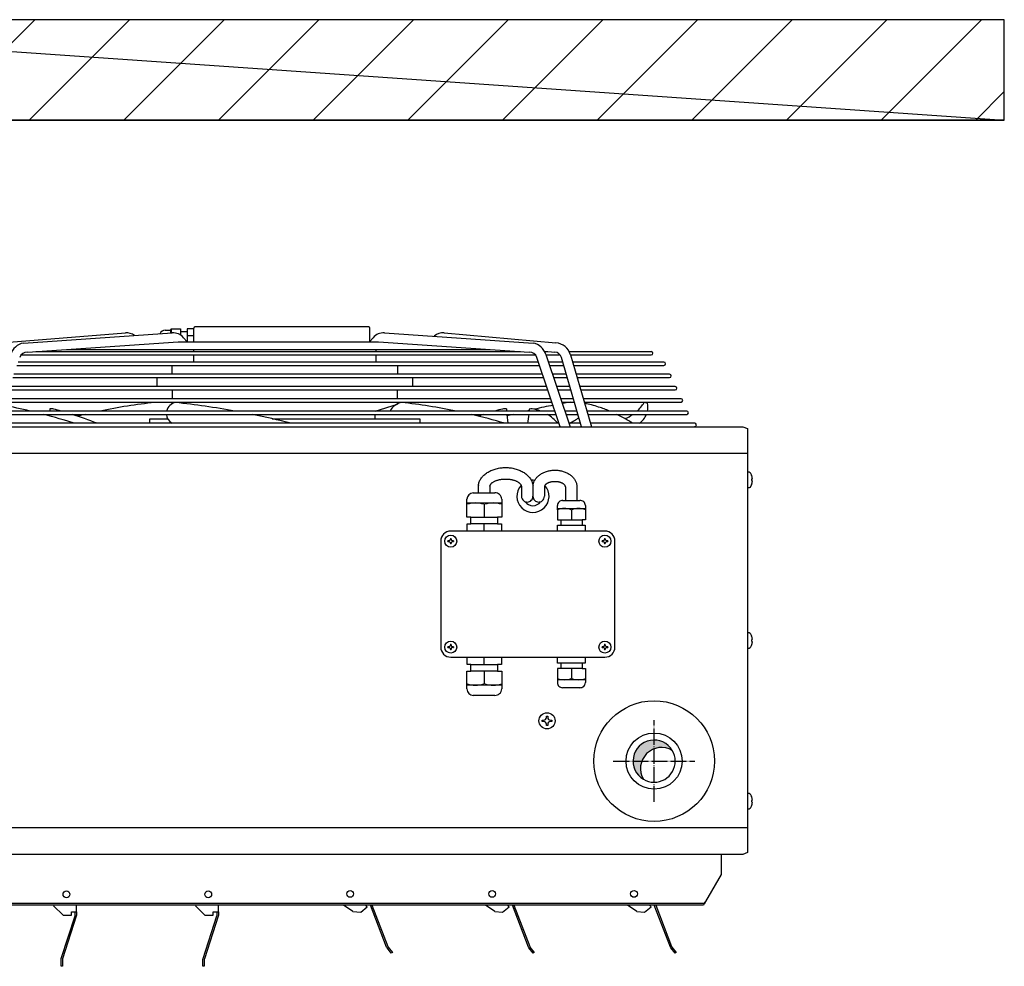
# Model space of a CAD drawing. Units: millimetres. Extents: x -135 to 5982, y -91 to 4381.
# Drawn here: x 2269 to 2563, y 1150 to 1432 of the extents above; entities that cross this region are included whole.
import ezdxf

# ---------------------------------------------------------------- set-up
doc = ezdxf.new("R2010")
doc.units = ezdxf.units.MM
doc.linetypes.add('DOT_CENTER', pattern=[14, 12, -1, 0, -1])
doc.layers.add('1', color=7, linetype='Continuous')

# ---------------------------------------------------------------- blocks, each defined once
blk = doc.blocks.new('_1__1', base_point=(3680.090620578965, 144.971511607605))
at = {"layer": '1', "linetype": 'Continuous'}
h = blk.add_hatch(dxfattribs=at)
h.set_pattern_fill('CUSTOM1', color=6, scale=50, angle=45, pattern_type=2)
h.set_pattern_definition([(45, (2811.279251314079, 5586.846523952088), (-70.71067811865474, 5.551115123125783e-15), [])])
h.paths.add_polyline_path([(2580.480024341145, 1264.346640864857), (1497.078478286989, 1264.346640864857), (1497.078478286989, 1189.346407039367), (2580.480024341145, 1189.346407039367)])
h = blk.add_hatch(dxfattribs=at)
h.set_pattern_fill('CUSTOM5', color=6, scale=0.0001666666666666667, angle=45, pattern_type=2)
h.set_pattern_definition([(45, (-2206.357373035493, -3821.42023767183), (-0.0002357022603955158, 1.850371707708594e-20), [])])
edge = h.paths.add_edge_path()
edge.add_arc((2324.473364109785, 704.9772289929506), 15.75180351372707, 59.47755902141382, 210.5225009658195)
edge.add_arc((2318.904251314045, 710.5463359579726), 15.75180351373107, 30.522500965772622, 239.477559021487, ccw=False)
at = {"color": 6, "linetype": 'Continuous'}
for p, q in [((1857.159728444546, 1016.460194106884), (2043.042815711946, 1016.472268538234)), ((2043.042815711946, 1016.472268538234), (2219.227170231825, 1016.460194106884)), ((2237.12360643172, 1016.471791396941), (2239.328005938471, 1016.471586548903)), ((2255.455410617608, 1016.471558966211), (2316.716176876129, 1016.465810471555)), ((2043.042815711946, 1008.600537421135), (1843.822050058829, 1008.600537421135)), ((1846.049194447959, 1013.978447193077), (2043.042815711946, 1013.979235990129)), ((2043.042815711946, 1013.979235990129), (2230.33770422842, 1013.978447193077)), ((2232.564848617549, 1008.600537421135), (2043.042815711946, 1008.600537421135)), ((2238.137146171023, 1013.979261595096), (2248.669390295211, 1013.97843952514)), ((2250.656357537701, 1008.600537421135), (2239.960561720269, 1008.600537421135)), ((2256.45685257802, 1013.979067312351), (2316.716176876129, 1013.974317108215)), ((2326.23705089956, 1008.600537421135), (2258.018099393871, 1008.600537421135)), ((1842.979044358101, 1006.103437766701), (2043.042815711946, 1006.10246073193)), ((2043.042815711946, 1006.10246073193), (2233.40785431827, 1006.103437766703)), ((2240.80742891317, 1006.102442543955), (2251.384965789636, 1006.103445387148)), ((2258.7431731865, 1006.102642131661), (2326.23705089956, 1006.109097992004)), ((1839.8934787568, 996.9635650587379), (2043.042815711946, 996.9626114316316)), ((2043.042815711946, 999.4608126896919), (1840.736534413504, 999.4608126896919)), ((2235.650364262867, 999.4608126896919), (2043.042815711946, 999.4608126896919)), ((2043.042815711946, 996.9626114316316), (2236.493419919585, 996.9635650587379)), ((2253.32317108287, 999.4608126896919), (2243.058976075089, 999.4608126896919)), ((2243.905880327584, 996.9626084938363), (2254.05182317154, 996.9635704181355)), ((2330.488546260895, 999.4608126896919), (2260.671122882319, 999.4608126896919)), ((2261.396240664516, 996.9627658552427), (2330.488546260895, 996.9693732605583)), ((1836.807913102137, 987.823692192741), (2043.042815711946, 987.822763307001)), ((2043.042815711946, 990.3210879582466), (1837.651018768171, 990.321087958243)), ((2238.7358799082, 990.321087958243), (2043.042815711946, 990.3210879582466)), ((2043.042815711946, 987.822763307001), (2239.578985574241, 987.823692192741)), ((2255.989984628039, 990.3210879582466), (2246.157390429901, 990.3210879582466)), ((2247.004331741999, 987.8227744437199), (2256.71868055343, 987.8236954491231)), ((2334.740041622223, 990.3210879582466), (2263.32414637079, 990.3210879582466)), ((2264.049308142523, 987.8228895788243), (2334.740041622223, 987.829648529113)), ((1833.7223473938, 978.683819167717), (2043.042815711946, 978.6829163654975)), ((2043.042815711946, 981.1813632267995), (1834.565503122838, 981.1813632267995)), ((2241.82139555354, 981.1813632267995), (2043.042815711946, 981.1813632267995)), ((2043.042815711946, 978.6829163654975), (2242.664551282571, 978.683819167717)), ((2258.656798173223, 981.1813632267995), (2249.25580478472, 981.1813632267995)), ((2250.102783156421, 978.6829403936035), (2259.385537935334, 978.6838204801106)), ((2338.991536983551, 981.1813632267995), (2265.977169859238, 981.1813632267995)), ((2266.702375620517, 978.6830133024077), (2338.991536983551, 978.6899237976677)), ((2043.042815711946, 972.041638495356), (1831.479987477506, 972.041638495356)), ((2244.906911198865, 972.041638495356), (2043.042815711946, 972.041638495356)), ((2261.323611718399, 972.041638495356), (2252.35421913954, 972.041638495356)), ((2343.243032344879, 972.041638495356), (2268.630193347701, 972.041638495356)), ((1830.64133349841, 969.557429243142), (2043.042815711946, 969.5424968530142)), ((2043.042815711946, 969.5424968530142), (2245.745565177975, 969.557429243142)), ((2253.201234570836, 969.543106343489), (2262.052395317224, 969.5439455110964)), ((2269.355443098532, 969.5431370259912), (2343.243032344879, 969.5501990662224)), ((2043.042815711946, 962.9019137639089), (1828.39447183218, 962.9019137639089)), ((2247.992426844191, 962.9019137639089), (2043.042815711946, 962.9019137639089)), ((2263.990425263576, 962.9019137639089), (2255.452633494359, 962.9019137639089)), ((2349.265751668689, 962.9019137639089), (2271.28321683615, 962.9019137639089)), ((2238.40425131406, 743.1464070393695), (2238.40425131406, 744.146407039364)), ((2238.40425131406, 744.146407039364), (2239.40425131406, 744.146407039364)), ((2239.40425131406, 744.146407039364), (2239.40425131406, 743.146407039364)), ((2235.40425131406, 741.146407039364), (2236.40425131406, 741.146407039364)), ((2235.40425131406, 740.1464070393677), (2235.40425131406, 741.146407039364)), ((2236.40425131406, 740.1464070393677), (2235.40425131406, 740.1464070393677)), ((2238.40425131406, 737.1464070393658), (2238.40425131406, 738.146407039364)), ((2239.40425131406, 737.1464070393658), (2238.40425131406, 737.1464070393658)), ((2239.40425131406, 738.1464070393604), (2239.40425131406, 737.1464070393658)), ((2241.404251314074, 741.146407039364), (2242.40425131406, 741.146407039364)), ((2242.40425131406, 740.1464070393677), (2241.40425131406, 740.1464070393677)), ((2242.40425131406, 741.146407039364), (2242.40425131406, 740.1464070393677))]:
    blk.add_line(p, q, dxfattribs=at)
blk.add_circle((2238.90425131406, 740.646407039364), 5.999999999998181, dxfattribs=at)
at = {"layer": '1', "color": 250, "linetype": 'Continuous'}
for p, q in [((1497.078478286989, 1264.346640864857), (2580.480024341145, 1189.346407039367)), ((2580.480024341145, 1264.346640864857), (1497.078478286989, 1264.346640864857)), ((2580.480024341145, 1189.346407039367), (2580.480024341145, 1264.346640864857))]:
    blk.add_line(p, q, dxfattribs=at)
at = {"layer": '1', "color": 1, "linetype": 'Continuous'}
for p, q in [((1497.078478286989, 1189.346407039367), (2580.480024341145, 1189.346407039367)), ((2580.480024341145, 1189.346407039367), (1497.078478286989, 1189.346407039367)), ((1692.504251314066, 960.3464070393647), (2385.054251314061, 960.3464070393647)), ((1742.629251314066, 960.3464070393666), (2334.929251314061, 960.3464070393666)), ((2385.054251314061, 960.3464070393647), (2388.65425131406, 959.0018940283308)), ((2388.65425131406, 959.0018940283308), (2388.65425131406, 642.1909200503969)), ((2385.054251314061, 640.8464070393647), (1692.504251314066, 640.8464070393647)), ((2368.90425131406, 640.8464070393647), (1708.65425131406, 640.8464070393647)), ((2388.65425131406, 642.1909200503969), (2385.054251314061, 640.8464070393647))]:
    blk.add_line(p, q, dxfattribs=at)
at = {"layer": '1', "color": 6, "linetype": 'Continuous'}
for p, q in [((1830.841623171721, 1022.966947738193), (1924.081630052403, 1030.468339414615)), ((1847.90293983253, 1022.798090512256), (1958.920123701152, 1030.471265350402)), ((1953.62925303464, 1032.474683319152), (1957.62925303464, 1032.474683319152)), ((1957.62925303464, 1032.474683319152), (1958.206599836398, 1033.474683319152)), ((1957.62925303464, 1032.474683319152), (1957.62925303464, 1030.38204424091)), ((1958.206599836398, 1033.474683319152), (1958.206599836398, 1030.421948720538)), ((1958.206599836398, 1033.474683319152), (1965.12925303464, 1033.474683319152)), ((1965.12925303464, 1033.474683319152), (1965.129252123771, 1028.798484389196)), ((1965.12925303464, 1031.474683319152), (1970.129251609171, 1031.474683319152)), ((1975.129251609171, 1033.474683319152), (1970.129251609171, 1033.474683319152)), ((1970.129251609171, 1033.474683319152), (1970.129251609171, 1023.801344865827)), ((1975.129251609171, 1023.801343475402), (1975.129251609171, 1033.974686573124)), ((2105.801909650807, 1034.974683319152), (1975.945716505099, 1034.957700286926)), ((2106.384703840261, 1034.474683319152), (2106.384703840261, 1023.801343475402)), ((2117.466774975227, 1030.471265350402), (2228.483958843841, 1022.798090512256)), ((2162.004001371505, 1030.468339414615), (2245.545275504658, 1022.966947738197)), ((1850.831529554941, 1016.02280797621), (1963.373094677271, 1023.801343475402)), ((1963.373094677271, 1023.801343475402), (2043.042815711946, 1023.801343475402)), ((1970.00219483611, 1023.801343590391), (1967.40994608884, 1026.752316986146)), ((1975.129251609171, 1028.264017300523), (1970.129251609171, 1028.264017300523)), ((2043.042815711946, 1023.801343475402), (2113.0138039991, 1023.801343475402)), ((2108.976952587531, 1026.752316986146), (2106.384703840261, 1023.801343590391)), ((2113.0138039991, 1023.801343475402), (2225.555369121445, 1016.02280797621)), ((1879.894051009368, 1018.031522308408), (2043.042815711946, 1018.031522308408)), ((1975.129251609171, 1016.467857068211), (1975.129251609171, 1018.031522308408)), ((2043.042815711946, 1018.031522308408), (2196.492847667003, 1018.031522308408)), ((2110.956379814743, 1018.031522308408), (2110.956379814743, 1016.467857068211)), ((2237.078682074091, 1016.652550277654), (2244.831205269715, 1016.028840403357)), ((1975.129251609171, 1008.600537421135), (1975.129251609171, 1013.978964052291)), ((2110.956379814743, 1013.978964052291), (2110.956379814743, 1008.600537421135)), ((2248.855152342585, 960.3464013373259), (2231.418133951127, 1011.997265100151)), ((2238.045617093311, 1014.249254720408), (2256.318965080558, 960.3464026807096)), ((2264.736079182607, 960.346402683178), (2249.629385206412, 1012.120185216451)), ((2256.423935924941, 1014.092465911924), (2272.025013724386, 960.3464070393666)), ((1958.95637838926, 999.4608126896919), (1958.95637838926, 1006.102871377857)), ((2127.12925303464, 1006.102871377857), (2127.12925303464, 999.4608126896919)), ((1947.45637838926, 996.9693732605583), (1947.45637838926, 990.329648529113)), ((2138.62925303464, 990.329648529113), (2138.62925303464, 996.9693732605583)), ((1958.95637838926, 987.829648535223), (1958.95637838926, 981.1899240852699)), ((2127.12925303464, 981.1899240852699), (2127.12925303464, 987.829648535223)), ((1958.956378394542, 977.5222243509279), (1958.956378419411, 978.6899237976659)), ((2127.129253004503, 978.6899237976659), (2127.12925303464, 977.2743118999106)), ((2110.62925303464, 972.041638495356), (2127.12925303464, 977.2743118999106)), ((2208.608531992432, 973.7358707403173), (2208.769407346307, 972.041638495356)), ((2225.67382571556, 973.546305766481), (2225.499986412121, 972.041638495356)), ((1942.12925303464, 962.9019137639089), (1942.12925303464, 966.3246894226659)), ((1942.12925303464, 966.3246894226659), (1955.50230997747, 966.3246894226659)), ((2033.65931402192, 966.3246894226659), (2143.95637838926, 966.3246894226659)), ((2110.62925303464, 966.3246894226677), (2110.62925303464, 969.550199110924)), ((2143.95637838926, 966.3246894226659), (2143.95637838926, 962.9019137639089)), ((2209.005604753009, 969.554164479282), (2209.637267378436, 962.9019137639089)), ((2388.65425131406, 940.3886906757043), (1688.90425131406, 940.3886906757043)), ((2388.654268633648, 926.5964054987917), (2389.887560231364, 926.5964054987917)), ((2389.887560231364, 926.5964054987917), (2390.719042164951, 926.1519627497664)), ((2390.719042164951, 926.1519627497664), (2391.758394781006, 924.0964070393647)), ((2391.758394781006, 921.0964070393647), (2391.758394781006, 920.0964070393666)), ((2392.073791116971, 921.0964070393647), (2391.758394781006, 921.0964070393647)), ((2391.758394781006, 920.0964070393666), (2392.073791116971, 920.0964070393666)), ((2187.594742684553, 915.3464070393647), (2187.59529273308, 910.897637279385)), ((2196.17389265453, 915.3464070393647), (2196.17389265453, 910.897637279385)), ((2219.827337766896, 915.3464070393647), (2219.827337766896, 908.3464070393738)), ((2228.404131386852, 915.3464070393647), (2228.40732559238, 908.4314681086807)), ((2236.980154874721, 915.3464070393647), (2236.980154874721, 908.551975039386)), ((2252.666741663445, 915.3464070393647), (2252.667997457786, 905.1895942863457)), ((2261.246479477021, 915.3464070393647), (2261.246479477021, 905.1895942863457)), ((2389.887560231364, 914.5964085799396), (2388.654268633648, 914.5964085799396)), ((2390.719042164951, 915.0408513289631), (2389.887560231364, 914.5964085799396)), ((2391.758394781006, 917.0964070393666), (2390.719042164951, 915.0408513289631)), ((2179.007477186119, 902.3521550741507), (2179.007469544311, 906.1636060022165)), ((2183.834039727547, 910.897637279385), (2199.942471697541, 910.897637279385)), ((2205.044519324438, 906.1636060022165), (2205.044526963655, 903.402192405053)), ((2250.491016354136, 905.1895942863457), (2252.667997457786, 905.1895942863457)), ((2252.667997457786, 905.1895942863457), (2261.246479477021, 905.1895942863457)), ((2261.246869787225, 905.1895942863457), (2263.4218921086, 905.1895942863457)), ((2179.007477186119, 903.402192405053), (2205.044526963655, 903.402192405053)), ((2179.007477186119, 892.8720568871586), (2179.007477186119, 902.3521550741507)), ((2192.025994434371, 902.3544748087943), (2192.008552500971, 892.8720568871586)), ((2205.044526963655, 903.402192405053), (2205.044526963655, 902.3521550741543)), ((2205.044526963655, 902.3521550741543), (2205.044526963655, 892.8720568871586)), ((2246.70377605244, 898.3531429545155), (2246.703766883555, 901.4024670600311)), ((2246.703806614446, 899.193172819233), (2267.533446436479, 899.193172819233)), ((2246.703806614446, 898.3531429545101), (2246.703806614446, 890.7690644049189)), ((2257.118611244456, 898.3550398610305), (2257.118611244456, 890.7690644049189)), ((2267.533455605372, 901.4024670600274), (2267.533446436479, 898.3531429545137)), ((2267.533446436479, 898.3531429545137), (2267.533446436479, 890.7690644049189)), ((2182.011744518939, 892.8721096758554), (2179.007477186119, 892.8720568871586)), ((2182.011744518939, 892.8721096758554), (2202.04024434981, 892.8721096758554)), ((2182.011744518939, 887.8649847181377), (2182.011744518939, 892.8721096758554)), ((2205.044526963655, 892.8720568871586), (2202.04024434981, 892.8721096758554)), ((2202.04024434981, 892.8721096758554), (2202.04024434981, 887.8649847181377)), ((2246.703806614446, 890.7690644049189), (2249.107211312112, 890.7690499592691)), ((2249.107211312112, 890.7690499592691), (2265.130011176807, 890.7690499592691)), ((2249.107211312112, 890.7690499592691), (2249.107211312112, 886.7633499930917)), ((2267.533446436479, 890.7690644049189), (2265.130011176807, 890.7690499592691)), ((2265.130011176807, 890.7690499592691), (2265.130011176807, 886.7633499930917)), ((2179.204727563222, 887.8649319294391), (2182.011744518939, 887.8649847181377)), ((2179.204727563222, 882.3570944759495), (2179.204727563222, 887.8649319294391)), ((2202.04024434981, 887.8649847181377), (2182.011744518939, 887.8649847181377)), ((2192.008552500971, 882.3570944759495), (2192.008552500971, 887.8649319294391)), ((2202.04024434981, 887.8649847181377), (2204.847276586552, 887.8649319294391)), ((2204.847276586552, 887.8649319294391), (2204.847276586552, 882.3570944759495)), ((2246.861606916129, 882.3570944759495), (2246.861606916129, 886.763364438747)), ((2246.861606916129, 886.763364438747), (2249.107211312112, 886.7633499930917)), ((2249.107211312112, 886.7633499930917), (2265.130011176807, 886.7633499930917)), ((2265.130011176807, 886.7633499930917), (2267.375646134795, 886.763364438747)), ((2267.375646134795, 886.763364438747), (2267.375646134795, 882.3570944759495)), ((2166.694743844812, 876.9158411313883), (2167.28601072824, 876.9158411313883)), ((2166.694743844812, 876.9158411313883), (2166.694743844812, 876.3245742479567)), ((2282.15425131406, 882.357094475944), (2166.990377286508, 882.357094475944)), ((2167.28601072824, 876.3245742479603), (2167.28601072824, 876.9158411313883)), ((2281.858617872342, 876.9158411313738), (2281.858617872342, 876.3245742479439)), ((2281.858617872342, 876.9158411313738), (2282.44988475577, 876.9158411313738)), ((2282.44988475577, 876.3245742479476), (2282.44988475577, 876.9158411313738)), ((2159.479689849861, 874.846312491075), (2159.479689849861, 795.733993839388)), ((2164.920943194506, 874.5507735976635), (2164.920943194506, 875.1420404810988)), ((2165.512210077941, 875.1420404810988), (2164.920943194506, 875.1420404810988)), ((2164.920943194506, 874.5507735976635), (2165.512210077941, 874.5507735976635)), ((2166.694743844797, 873.3682398308038), (2166.694743844797, 872.7769729473721)), ((2167.28601072824, 872.7769729473721), (2166.694743844797, 872.7769729473721)), ((2167.28601072824, 872.7769729473721), (2167.28601072824, 873.3682398308038)), ((2169.059811378531, 875.1420404810988), (2168.468544495089, 875.1420404810988)), ((2168.468544495089, 874.5507735976635), (2169.059811378531, 874.5507735976635)), ((2169.059811378531, 875.1420404810988), (2169.059811378531, 874.5507735976635)), ((2280.676084105479, 875.142040481086), (2280.084817222051, 875.142040481086)), ((2280.084817222051, 874.550773597658), (2280.084817222051, 875.142040481086)), ((2280.084817222051, 874.550773597658), (2280.676084105493, 874.550773597658)), ((2281.858617872342, 873.3682398307838), (2281.858617872342, 872.776972947363)), ((2282.44988475577, 872.776972947363), (2281.858617872342, 872.776972947363)), ((2282.44988475577, 872.776972947363), (2282.44988475577, 873.3682398307928)), ((2284.223685406069, 875.142040481086), (2283.632418522626, 875.142040481086)), ((2283.632418522626, 874.550773597658), (2284.223685406069, 874.5507735976526)), ((2284.223685406069, 875.142040481086), (2284.223685406069, 874.5507735976526)), ((2289.664938750641, 795.733672261772), (2289.664938750641, 874.8464070393647)), ((2388.654268633648, 806.596405498788), (2389.887560231364, 806.596405498788)), ((2389.887560231364, 806.596405498788), (2390.719042164951, 806.1519627497646)), ((2390.719042164951, 806.1519627497646), (2391.758394781006, 804.0964070393629)), ((2165.512210077883, 796.029466149098), (2164.920943194441, 796.029466149098)), ((2164.920943194441, 795.4381992656663), (2164.920943194441, 796.029466149098)), ((2164.920943194441, 795.4381992656663), (2165.512210077883, 795.4381992656663)), ((2166.694743844739, 797.8032667993857), (2166.694743844739, 797.211999915954)), ((2166.694743844739, 797.8032667993857), (2167.286010728175, 797.8032667993857)), ((2167.286010728175, 797.2119999159577), (2167.286010728175, 797.8032667993857)), ((2169.059811378466, 796.029466149098), (2168.468544495031, 796.029466149098)), ((2168.468544495031, 795.4381992656663), (2169.059811378466, 795.4381992656627)), ((2169.059811378466, 796.029466149098), (2169.059811378466, 795.4381992656627)), ((2280.084817222051, 795.4381992656499), (2280.084817222051, 796.0294661490798)), ((2280.676084105472, 796.0294661490798), (2280.084817222051, 796.0294661490798)), ((2280.084817222051, 795.4381992656499), (2280.676084105479, 795.4381992656499)), ((2281.858617872342, 797.803266799373), (2282.44988475577, 797.803266799373)), ((2281.858617872342, 797.803266799373), (2281.858617872342, 797.2119999159377)), ((2282.44988475577, 797.2119999159468), (2282.44988475577, 797.803266799373)), ((2284.223685406069, 796.029466149078), (2283.632418522626, 796.029466149078)), ((2283.632418522626, 795.4381992656499), (2284.223685406069, 795.4381992656499)), ((2284.223685406069, 796.029466149078), (2284.223685406069, 795.4381992656499)), ((2389.887560231364, 794.5964085799378), (2388.654268633648, 794.5964085799378)), ((2390.719042164951, 795.0408513289631), (2389.887560231364, 794.5964085799378)), ((2391.758394781006, 797.0964070393647), (2390.719042164951, 795.0408513289631)), ((2392.073791116971, 801.0964070393629), (2391.758394781006, 801.0964070393629)), ((2391.758394781006, 801.0964070393629), (2391.758394781006, 800.0964070393629)), ((2391.758394781006, 800.0964070393629), (2392.073791116971, 800.0964070393629)), ((2166.694743844739, 794.2556654987975), (2166.694743844739, 793.6643986153713)), ((2167.286010728175, 793.6643986153713), (2166.694743844739, 793.6643986153713)), ((2166.99037728645, 788.2231452707847), (2282.15425131406, 788.2231452707847)), ((2167.286010728175, 793.6643986153713), (2167.286010728175, 794.255665498803)), ((2179.204727563149, 782.7153078172878), (2179.204727563149, 788.2231452707847)), ((2192.00855250092, 782.7153078172878), (2192.00855250092, 788.2231452707811)), ((2204.847276586501, 788.2231452707847), (2204.847276586501, 782.7153078172878)), ((2246.8616069161, 783.816875307989), (2246.8616069161, 788.2231452707847)), ((2267.375646134781, 788.2231452707847), (2267.375646134781, 783.816875307989)), ((2281.858617872342, 794.255665498783), (2281.858617872342, 793.6643986153586)), ((2282.44988475577, 793.6643986153586), (2281.858617872342, 793.6643986153586)), ((2282.44988475577, 793.6643986153586), (2282.44988475577, 794.255665498783)), ((2182.011744518881, 782.7152550285946), (2179.204727563149, 782.7153078172878)), ((2182.011744518881, 777.7081300708751), (2182.011744518881, 782.7152550285946)), ((2182.011744518881, 782.7152550285946), (2202.040244349774, 782.7152550285946)), ((2204.847276586501, 782.7153078172878), (2202.040244349774, 782.7152550285946)), ((2202.040244349774, 782.7152550285946), (2202.040244349774, 777.7081300708751)), ((2249.10721131209, 779.8111897874651), (2246.703806614416, 779.8111753418116)), ((2246.703806614416, 779.8111753418116), (2246.703806614416, 772.2270967922095)), ((2249.10721131209, 783.8168897536316), (2246.8616069161, 783.816875307989)), ((2265.1300111768, 783.8168897536316), (2249.10721131209, 783.8168897536316)), ((2249.10721131209, 783.8168897536316), (2249.10721131209, 779.8111897874651)), ((2265.1300111768, 779.8111897874651), (2249.10721131209, 779.8111897874651)), ((2257.118611244449, 779.8111753418116), (2257.118611244449, 772.2251998856927)), ((2267.375646134781, 783.816875307989), (2265.1300111768, 783.8168897536316)), ((2265.1300111768, 783.8168897536316), (2265.1300111768, 779.8111897874651)), ((2265.1300111768, 779.8111897874651), (2267.533446436457, 779.8111753418116)), ((2267.533446436457, 779.8111753418116), (2267.533446436457, 772.2270967922095)), ((2179.00747718606, 768.2280846725689), (2179.00747718606, 777.7081828595647)), ((2179.00747718606, 777.7081828595647), (2182.011744518881, 777.7081300708751)), ((2202.040244349774, 777.7081300708751), (2182.011744518881, 777.7081300708751)), ((2192.00855250092, 777.7081828595647), (2192.02599443432, 768.2257649379235)), ((2202.040244349774, 777.7081300708751), (2205.044526963612, 777.7081828595647)), ((2205.044526963612, 777.7081828595647), (2205.044526963612, 768.2280846725671)), ((2246.703806614416, 772.2270967922095), (2246.703828005659, 769.177772686694)), ((2267.533446436457, 772.2270967922095), (2267.53345560535, 769.177772686694)), ((2179.007469544246, 764.4166337445031), (2179.00747718606, 768.2280846725689)), ((2205.044526963612, 767.178047341672), (2179.00747718606, 767.178047341672)), ((2205.044526963612, 767.178047341672), (2205.044519324402, 764.4166337445031)), ((2205.044526963612, 768.2280846725671), (2205.044526963612, 767.178047341672)), ((2267.533446436457, 771.3870669274957), (2246.703806614416, 771.3870669274957)), ((2263.421892108585, 765.3906454603684), (2250.491016354121, 765.3906454603684)), ((2199.942471697505, 759.6826024673346), (2183.834039727488, 759.6826024673346)), ((2388.654268633648, 686.5964054987917), (2389.887560231364, 686.5964054987917)), ((2389.887560231364, 686.5964054987917), (2390.719042164951, 686.1519627497664)), ((2390.719042164951, 686.1519627497664), (2391.758394781006, 684.0964070393647)), ((2391.758394781006, 677.0964070393647), (2390.719042164951, 675.0408513289631)), ((2391.758394781006, 681.0964070393647), (2391.758394781006, 680.0964070393666)), ((2392.073791116971, 681.0964070393647), (2391.758394781006, 681.0964070393647)), ((2391.758394781006, 680.0964070393666), (2392.073791116971, 680.0964070393666)), ((2389.887560231364, 674.5964085799396), (2388.654268633648, 674.5964085799396)), ((2390.719042164951, 675.0408513289631), (2389.887560231364, 674.5964085799396)), ((2388.65425131406, 660.8041234859929), (1688.90425131406, 660.8041234859929)), ((2368.90425131406, 640.8464070393647), (2368.90425131406, 625.825032166199)), ((2368.90425131406, 625.825032166199), (2356.32901467738, 603.6823445548516)), ((2368.90425131406, 625.825032166199), (2357.254065596972, 605.7004682652687)), ((2152.021557582776, 604.0981882787955), (1722.154590594161, 604.0981882787955)), ((2355.403912033959, 604.0981882787955), (2152.090205860849, 604.0981882787955)), ((2355.866442391249, 604.2201581840445), (2355.403912033959, 604.0981882787955)), ((2356.097728534311, 603.327408341117), (2355.750799319722, 602.9692937765731)), ((2356.32901467738, 604.5674846924876), (2355.866442391249, 604.2201581840445)), ((2356.32901467738, 603.6823445548516), (2356.097728534311, 603.327408341117)), ((2356.791525841386, 605.0872978541456), (2356.32901467738, 604.5674846924876)), ((2357.254065596972, 605.7004682652687), (2356.791525841386, 605.0872978541456)), ((2152.021557582776, 602.8464070393647), (1722.154590594161, 602.8464070393647)), ((1870.34063789135, 602.5342960484877), (1877.400688835209, 595.4742451046304)), ((1883.636971840381, 595.4742451046304), (1883.636971840381, 597.9027042203934)), ((1883.636971840381, 597.9027042203934), (1886.413513611348, 597.9027042203934)), ((1886.413513611348, 597.9027042203934), (1887.414938602903, 597.9027042203934)), ((1886.413513611348, 595.3663916330397), (1886.413513611348, 597.9027042203934)), ((1887.414938602903, 597.9027042203934), (1887.414938602903, 602.5342953136487)), ((1887.414938602903, 597.9027042203934), (1887.414938602903, 595.3663916330397)), ((1976.34063789135, 602.5342960484877), (1983.400688835209, 595.4742451046304)), ((1989.636971840381, 597.9027042203934), (1992.413513611348, 597.9027042203934)), ((1989.636971840381, 595.4742451046304), (1989.636971840381, 597.9027042203934)), ((1992.413513611348, 595.3663916330397), (1992.413513611348, 597.9027042203934)), ((1992.413513611348, 597.9027042203934), (1993.414938602903, 597.9027042203934)), ((1993.414938602903, 597.9027042203934), (1993.414938602903, 602.5342953136487)), ((1993.414938602903, 597.9027042203934), (1993.414938602903, 595.3663916330397)), ((2093.90160718067, 598.293722123969), (2086.970510411601, 602.8464070393647)), ((2093.90160718067, 598.293722123969), (2099.740243270172, 597.676791470144)), ((2099.740243270172, 597.676791470144), (2104.588915426961, 601.5987302810363)), ((2104.588915426961, 601.5987302810363), (2103.579708835198, 602.8464070393629)), ((2119.040662472981, 571.580108964773), (2107.056013619651, 602.8464070393629)), ((2108.127019960659, 602.8464070393629), (2119.955734875869, 571.9869191307525)), ((2355.403912033959, 602.8464070393647), (2152.021557582776, 602.8464070393647)), ((2199.90160718067, 598.293722123969), (2192.970510411601, 602.8464070393647)), ((2199.90160718067, 598.293722123969), (2205.740243270172, 597.676791470144)), ((2205.740243270172, 597.676791470144), (2210.588915426961, 601.5987302810363)), ((2210.588915426961, 601.5987302810363), (2209.579708835198, 602.8464070393629)), ((2225.040662472981, 571.580108964773), (2213.056013619651, 602.8464070393629)), ((2214.127019960667, 602.8464070393629), (2225.955734875883, 571.9869191307525)), ((2305.901607180684, 598.293722123969), (2298.970510411601, 602.8464070393647)), ((2305.901607180684, 598.293722123969), (2311.740243270179, 597.676791470144)), ((2311.740243270179, 597.676791470144), (2316.588915426969, 601.5987302810363)), ((2316.588915426969, 601.5987302810363), (2315.579708835212, 602.8464070393629)), ((2331.040662472995, 571.580108964773), (2319.056013619659, 602.8464070393629)), ((2320.127019960667, 602.8464070393629), (2331.955734875883, 571.9869191307525)), ((2355.750799319722, 602.9692937765731), (2355.403912033959, 602.8464070393647)), ((1875.994693189569, 563.0463836975805), (1886.358917244761, 594.9516910569555)), ((1887.326219507181, 594.6925031969031), (1876.961995452003, 562.7871958375245)), ((1877.400688835209, 595.4742451046304), (1883.636971840381, 595.4742451046304)), ((1886.358917244761, 594.9516910569555), (1886.413513611348, 595.3663916330397)), ((1887.414938602903, 595.3663916330397), (1887.326219507181, 594.6925031969031)), ((1981.994693189569, 563.0463836975805), (1992.358917244761, 594.9516910569555)), ((1993.326219507181, 594.6925031969031), (1982.961995452003, 562.7871958375245)), ((1983.400688835209, 595.4742451046304), (1989.636971840381, 595.4742451046304)), ((1992.358917244761, 594.9516910569555), (1992.413513611348, 595.3663916330397)), ((1993.414938602903, 595.3663916330397), (1993.326219507181, 594.6925031969031)), ((2119.39548591523, 571.0003702071108), (2119.040662472981, 571.580108964773)), ((2122.59540657729, 567.0443252593914), (2119.39548591523, 571.0003702071108)), ((2119.955734875869, 571.9869191307525), (2120.174087763415, 571.630156818349)), ((2120.174087763415, 571.630156818349), (2123.374008425468, 567.6741118706295)), ((2123.374008425468, 567.6741118706295), (2122.59540657729, 567.0443252593914)), ((2225.39548591523, 571.0003702071108), (2225.040662472981, 571.580108964773)), ((2228.59540657729, 567.0443252593914), (2225.39548591523, 571.0003702071108)), ((2225.955734875883, 571.9869191307525), (2226.174087763415, 571.630156818349)), ((2226.174087763415, 571.630156818349), (2229.374008425483, 567.6741118706295)), ((2229.374008425483, 567.6741118706295), (2228.59540657729, 567.0443252593914)), ((2331.39548591523, 571.0003702071108), (2331.040662472995, 571.580108964773)), ((2334.595406577297, 567.0443252593914), (2331.39548591523, 571.0003702071108)), ((2331.955734875883, 571.9869191307525), (2332.174087763415, 571.630156818349)), ((2332.174087763415, 571.630156818349), (2335.37400842549, 567.6741118706295)), ((2335.37400842549, 567.6741118706295), (2334.595406577297, 567.0443252593914)), ((1875.905974093862, 562.3724952614457), (1875.994693189569, 563.0463836975805)), ((1875.905974093862, 557.2842948062835), (1875.905974093862, 562.3724952614457)), ((1876.961995452003, 562.7871958375245), (1876.907399085409, 562.3724952614457)), ((1876.907399085409, 562.3724952614457), (1876.907399085409, 557.2842948062835)), ((1981.905974093862, 562.3724952614457), (1981.994693189569, 563.0463836975805)), ((1981.905974093862, 557.2842948062835), (1981.905974093862, 562.3724952614457)), ((1982.961995452003, 562.7871958375245), (1982.907399085409, 562.3724952614457)), ((1982.907399085409, 562.3724952614457), (1982.907399085409, 557.2842948062835)), ((1876.907399085409, 557.2842948062835), (1875.905974093862, 557.2842948062835)), ((1982.907399085409, 557.2842948062835), (1981.905974093862, 557.2842948062835))]:
    blk.add_line(p, q, dxfattribs=at)
at = {"layer": '1', "color": 6, "linetype": 'DOT_CENTER'}
for p, q in [((2318.90425131406, 680.043599321375), (2318.90425131406, 741.049021873373)), ((2288.40154003806, 710.5463105973768), (2349.40696259006, 710.5463105973768))]:
    blk.add_line(p, q, dxfattribs=at)
at = {"layer": '1', "color": 6, "linetype": 'Continuous'}
for centre, radius in [((2166.990377286501, 874.8464070393647), 4.506412460807041), ((2282.15425131406, 874.8464070393647), 4.506412462746084), ((2166.990377286471, 795.7338327073676), 4.50641246340092), ((2282.15425131406, 795.733832707353), 4.506412463399101), ((2318.90425131406, 710.5964070393065), 45.06412461942455), ((2318.904251314074, 710.5463105973768), 20.9499401036428), ((1879.90425131406, 611.0464072344121), 2.503562481188055), ((1985.90425131406, 611.0464072344121), 2.503562481188055), ((2091.89356387769, 611.3585194674915), 2.503562481191693), ((2197.89356387769, 611.3585194674915), 2.503562481191693), ((2303.89356387769, 611.3585194674915), 2.503562481191693)]:
    blk.add_circle(centre, radius, dxfattribs=at)
for centre, radius, start, end in [((1924.6485310059, 1020.212498673368), 10.27149677510832, 53.97826152309975, 93.16385679487148), ((1953.684928063216, 1028.47507079968), 4.000000001840577, 90.79751179203033, 159.898665718779), ((1959.487024654642, 1020.215424609155), 10.27149677509739, 39.52470606568325, 93.16385679483217), ((1976.121786785226, 1033.979042577592), 0.9925447347511088, 92.89647399236871, 180.2514561450163), ((2105.758418753969, 1034.334341767942), 0.6418167653680594, 12.63051411343399, 86.11453627594734), ((2116.899874021729, 1020.215424609155), 10.27149677510053, 86.83614320512226, 140.4752939343176), ((2161.437100418014, 1020.212498673368), 10.27149677510004, 86.8361432051602, 131.5219327440215), ((1850.16447674323, 1010.646962975622), 12.35979164913395, 100.543112347314, 163.0550669848997), ((2226.222421933141, 1010.646962975622), 12.35979164913485, 16.94493301510001, 79.45688765268703), ((2244.554101927527, 1010.646962975622), 12.35979164914317, 16.18663353267866, 85.40031818763947), ((1850.32473702357, 1010.592544188924), 5.453861335729298, 84.66817676960294, 163.7336685651569), ((2226.062161652801, 1010.592544188924), 5.453861335737596, 16.26633143482238, 95.3318232302401), ((2244.393841647202, 1010.592544188924), 5.453861335729738, 16.26633143484647, 85.40031818775569), ((2316.716176876129, 1015.220090756985), 1.245719714564984, 270, 90), ((2326.23705089956, 1007.35481770657), 1.245719714566007, 270, 90), ((2330.488546260895, 998.2150929751269), 1.245719714568622, 270, 90), ((2334.740041622223, 989.0753682436816), 1.245719714568622, 270, 90), ((1988.233429494969, 572.1510943036419), 408.4338147964563, 95.94724954235868, 101.7394784495811), ((1962.90718495816, 970.1720311836771), 8.344711625071966, 100.1323069507726, 167.0531573958835), ((1896.081874909971, 364.824356055301), 617.0333887186792, 79.76635470773428, 83.91972145183121), ((2132.078815093599, 966.856581347266), 11.65979261651427, 98.55637617906065, 153.5491670231239), ((2084.52570891726, 551.5664391647397), 429.2723718602104, 78.38050662584136, 83.87287059928558), ((2340.517288186835, 480.5682801691464), 505.2067827303431, 99.61131656851971, 100.2703249969971), ((2286.342657524191, 993.7556919903009), 29.41490312006607, 312.4217727281882, 328.5003484567023), ((2218.466387367029, 344.8993847727497), 640.2710349271334, 81.4181448594184, 81.65210348546495), ((2338.991536983551, 979.9356435122363), 1.245719714568622, 270, 90), ((1743.703316905667, 514.5264611866287), 470.3390352774126, 76.5943608366069, 79.06478883193672), ((3859.816217063519, 779.825521984988), 2001.581268499764, 174.4405467319088, 174.4890255711427), ((1822.852384049577, 277.843589668154), 697.3326972633962, 86.08173389081414, 86.31670589452847), ((1794.502076380021, 688.6544732901029), 294.8551604697324, 73.96773914583707, 75.0629061208935), ((2256.583620104022, 768.9580753779001), 210.8077068693256, 103.9522701908221, 105.5580309961424), ((2253.523317728192, 276.0674856083433), 699.1126615863466, 93.6835282646494, 93.91790241195712), ((2340.517288186835, 480.5682801691464), 505.2067827303431, 103.153119432891, 103.390019764526), ((2278.409260415735, 403.3526396237767), 572.627141325205, 95.07394315507429, 95.28407590005631), ((2222.622039569368, 942.1879232551573), 31.96446883457339, 69.06167255819874, 80.74041926441058), ((2340.517288186835, 480.5682801691464), 505.2067827303443, 101.0775261689427, 102.7000586260993), ((2246.064688250408, 876.9377002471147), 103.0021254066871, 72.25435301332325, 78.29603587294667), ((2246.064688250408, 876.9377002471147), 103.002125406686, 67.41639640267509, 72.25435301332325), ((2299.566930396381, 975.0946586966375), 14.73179703400697, 348.0393316872848, 11.3811094329465), ((2343.243032344879, 970.795918780791), 1.245719714568622, 270, 90), ((1743.754310141871, 508.7834311230627), 475.8845530192791, 72.60412745810974, 75.47525356691092), ((2639.4838865114, 895.8668245612034), 775.7438671896059, 174.5495922530888, 174.6357497285339), ((1794.502076380021, 688.6544732901029), 294.8551604697359, 68.45181353379769, 72.30130441232053), ((1988.233429494969, 572.1510943036419), 408.4338147964538, 103.3470397879913, 104.1572322755562), ((1962.90718495816, 970.1720311836771), 8.344711624686727, 184.283748411969, 240.6012504648515), ((1896.081874909971, 364.824356055301), 617.0333887186761, 75.761217555279, 78.53432480647945), ((2084.52570891726, 551.5664391647397), 429.2723718602043, 73.37855527091152, 76.8323760734467), ((2256.583620104022, 768.9580753779001), 210.8077068693057, 107.907565464006, 109.0590771943332), ((2340.517288186835, 480.5682801691464), 505.2067827303439, 104.5581143291291, 105.0750439729384), ((13679.88471496281, -350.5598288985939), 11530.49019561648, 173.4258435560722, 173.459122418468), ((2222.622039569368, 942.1879232551573), 31.96446883457702, 40.39336771889185, 58.89388222941734), ((2235.97065937167, 1001.281949274054), 43.25149890963684, 297.4555349275191, 308.1884713703655), ((2246.064688250408, 876.9377002471147), 103.0021254066979, 56.57283674535762, 64.0366797807725), ((2286.342657524191, 993.7556919903009), 29.41490312004431, 291.5143725435487, 304.6075337739642), ((2299.566930396381, 975.0946586966375), 14.73179703401005, 304.1420987307502, 337.8755526100339), ((2349.265751668689, 961.6561940493439), 1.245719714566803, 270, 90), ((2349.265751668689, 961.6561940493439), 1.245719714566803, 270, 90), ((2228.40425131406, 908.3464070393666), 12.00000000004336, 83.69059976818326, 95.84282916709661), ((2384.470712596085, 921.2808017091456), 7.812678478216566, 1.71432393134107, 21.12410306276199), ((2384.470712596085, 919.9120123695857), 7.812678478215476, 338.875896937238, 358.2856760686723), ((2391.77511208527, 921.5034913275877), 0.5049027447892587, 306.2676148898739, 1.2523965368448), ((2391.77511208527, 919.6893227511437), 0.5049027447954995, 358.7476034633616, 53.7323851101261), ((2194.91546361323, 915.5263993710751), 7.322933302657981, 171.4617861210433, 181.408430092752), ((2198.360555007923, 915.4110575461737), 2.187617867860591, 167.9719645440721, 181.6935044474647), ((2228.40425131406, 908.3464070393666), 12.00000000060495, 137.1935659064321, 42.2911969668937), ((2236.81556743072, 915.4108769003915), 8.411683106445622, 172.9538432310298, 180.4391376922772), ((2183.937448989062, 905.9647319763653), 4.933989076186376, 91.20092444581144, 177.6899563817683), ((2200.286695657051, 906.1522685419959), 4.757837175435217, 0.1365303628179678, 94.14890754755213), ((2224.117753322761, 908.3464070393738), 4.290415555864911, 180, 233.0034469323991), ((2224.117753322761, 908.3464070393738), 4.290415555854501, 233.0034469323991, 270), ((2224.117753322761, 908.3464070393738), 4.290415555854501, 233.0034469323991, 270), ((2224.117753322761, 908.3464070393738), 4.290415555853542, 270, 1.136011078740829), ((2232.694666869924, 908.3464070393738), 4.290415555855176, 178.8639889212631, 270), ((2232.694666869924, 908.3464070393738), 4.290415555853542, 270, 306.9965530676009), ((2232.694666869924, 908.3464070393738), 4.290415555854501, 306.9965530676009, 2.746281755286916), ((2250.526368407111, 901.3778506758399), 3.822680783718476, 85.66479378570108, 179.6310378112012), ((2250.526368407111, 901.3778506758399), 3.822680783718476, 85.66479378570108, 179.6310378112012), ((2263.710854081816, 901.3778506758381), 3.822680783725756, 0.3689621887714699, 94.33520621429895), ((2185.428053507596, 884.2467989953248), 19.15588767257511, 70.93742669067399, 109.0419570907379), ((2198.70597491759, 883.8208846839689), 19.58533186634414, 71.11693824070744, 108.8824312547302), ((2228.40425131406, 908.3464070393666), 6.999999999998947, 215.3178576591646, 324.663746873393), ((2251.7746485752, 883.4692609896438), 15.72397470536331, 71.18698713033442, 108.8136433743334), ((2262.462604799621, 883.5281266423726), 15.66826549307043, 71.11693824067743, 108.8824312547242), ((2166.990403462231, 874.8463808624847), 7.510713613504914, 90.00019968254882, 180.0010295107051), ((2165.512211801361, 876.3245725245297), 1.182532043432166, 269.9999164972301, 8.350310047360742e-05), ((2168.468542771669, 876.3245725245297), 1.182532043430347, 179.9999164967232, 270.00008350277), ((2280.676085828906, 876.3245725245188), 1.182532043433985, 269.9999164968995, 8.350301234136503e-05), ((2282.154231374735, 874.8463871000449), 7.510707375932363, 0.0001521080259530362, 89.99984789193589), ((2283.632416799199, 876.3245725245133), 1.182532043429893, 179.999916496547, 270.0000835031005), ((2165.512211801361, 873.3682415542326), 1.182532043437169, 359.9999164968114, 90.00008350276998), ((2168.468542771669, 873.3682415542326), 1.182532043432166, 89.99991649723003, 180.0000835031886), ((2280.676085828906, 873.3682415542216), 1.182532043437623, 359.9999164963708, 90.00008350241745), ((2283.632416799199, 873.3682415542216), 1.182532043437623, 89.99991649689953, 180.0000835031886), ((2384.470712596085, 801.280801709142), 7.812678478216566, 1.71432393134107, 21.12410306277443), ((2166.990403462173, 795.7338588842476), 7.510713613524435, 179.9989704893088, 269.9998003174478), ((2165.51221180131, 797.2119981925271), 1.182532043430347, 269.9999164968995, 8.350310047514875e-05), ((2165.51221180131, 794.2556672222299), 1.182532043430347, 359.9999164966351, 90.00008350310048), ((2168.468542771611, 797.2119981925271), 1.182532043437169, 179.9999164967232, 270.00008350277), ((2168.468542771611, 794.2556672222299), 1.182532043437623, 89.99991649723003, 180.0000835031005), ((2280.676085828906, 797.2119981925125), 1.182532043433985, 269.999916496569, 8.350301234136503e-05), ((2280.676085828906, 794.2556672222154), 1.182532043437623, 359.9999164966351, 90.00008350310048), ((2282.154254256639, 795.7338297664346), 7.510684495650488, 269.99997755233, 359.9987984647167), ((2283.632416799199, 797.2119981925125), 1.182532043429893, 179.999916496547, 270.0000835031005), ((2283.632416799199, 794.2556672222154), 1.182532043435804, 89.99991649689953, 180.0000835033648), ((2384.470712596085, 799.912012369582), 7.812678478214821, 338.8758969372504, 358.2856760686856), ((2391.77511208527, 801.503491327584), 0.5049027447877921, 306.267614889996, 1.2523965368448), ((2391.77511208527, 799.6893227511437), 0.5049027447955392, 358.7476034631553, 53.73238510988187), ((2251.774648575185, 787.1109787570886), 15.72397470538373, 251.1863566256298, 288.8130128696549), ((2262.462604799599, 787.0521131043579), 15.66826549307643, 251.1175687452844, 288.8830617593139), ((2185.428053507553, 786.3334407514003), 19.15588767258053, 250.9580429092254, 289.0625733093133), ((2198.705974917539, 786.7593550627598), 19.58533186635948, 251.1175687453008, 288.8830617593084), ((2250.490834185061, 769.1776516373257), 3.787006181336577, 179.9981685749676, 270.0027561397553), ((2263.710854081801, 769.2023890708797), 3.822680783722103, 265.6647937857052, 359.6310378112823), ((2183.937448989011, 764.6155077703561), 4.933989076190413, 182.3100436182462, 268.7990755540939), ((2200.286695657, 764.4279712047255), 4.757837175450346, 265.8510924526297, 359.8634696371605), ((2236.40425430306, 743.1464040503697), 1.999997011007923, 269.9999143713232, 8.56286637992265e-05), ((2241.404248325067, 743.1464040503697), 1.999997011009287, 179.9999143714925, 270.0000856288722), ((2236.404254303067, 738.1464100283638), 1.99999701099519, 359.9999143713362, 90.00008562887224), ((2241.404248325067, 738.1464100283638), 1.999997011006104, 89.99991437153162, 180.000085628768), ((2318.904251314045, 710.5463359579726), 15.75180351373107, 30.52250096577261, 239.477559021487), ((2324.473364109785, 704.9772289929506), 15.75180351372707, 59.47755902141382, 210.5225009658195), ((2318.904251314045, 710.5463359579726), 15.75180351372182, 270, 30.52250096577261), ((2318.904251314045, 710.5463359579726), 15.75180351371732, 239.477559021487, 270), ((2384.470712596085, 681.2808017091438), 7.81267847821662, 1.714323931354404, 21.12410306277443), ((2384.470712596085, 679.9120123695857), 7.812678478216132, 338.8758969372255, 358.2856760686723), ((2391.77511208527, 681.5034913275877), 0.5049027447892587, 306.2676148898739, 1.2523965368448), ((2391.77511208527, 679.6893227511437), 0.5049027447954995, 358.7476034633616, 53.7323851101261)]:
    blk.add_arc(centre, radius, start, end, dxfattribs=at)
for points in [[(2187.673689935677, 916.6136280306864), (2187.909097106588, 917.879936416511), (2188.295017661713, 919.1082078072419), (2188.840224952224, 920.3310088197409), (2189.517010017526, 921.4852457985523), (2190.354808297799, 922.623233495408), (2191.300242556689, 923.6723880338855), (2192.402706221201, 924.6885556815596), (2193.589007593816, 925.6043246116928), (2194.919897062197, 926.4671359001441), (2196.313297776753, 927.2237752941528), (2197.829903224827, 927.907537392308), (2199.390568010311, 928.4826586450326), (2201.045205278261, 928.9677891002198), (2202.727851470274, 929.3434484621685), (2204.469311627096, 929.6167416145886), (2206.224367845012, 929.7803935962112), (2207.9994370357, 929.8352174440363), (2209.774506226385, 929.7803935962103), (2211.529562444296, 929.6167416145873), (2213.271022601116, 929.3434484621675), (2214.95366879313, 928.9677891002196), (2216.608306061083, 928.4826586450328), (2218.168970846568, 927.9075373923079), (2219.685576294641, 927.2237752941528), (2221.078977009193, 926.467135900144), (2222.409866477574, 925.6043246116928), (2223.596167850188, 924.688555681559), (2224.6986315147, 923.6723880338836), (2225.644065773591, 922.6232334954052), (2226.481864053863, 921.4852457985506), (2227.158649119166, 920.3310088197405), (2227.703856409681, 919.108207807242), (2228.089776964805, 917.8799364165116), (2228.325184135711, 916.6136280306885), (2228.384394574081, 915.980017534741), (2228.404131386852, 915.3464070387918)], [(2228.467412272651, 916.4427287017998), (2228.656174046105, 917.5362416913881), (2228.966698121391, 918.6012886535509), (2229.403420350379, 919.6564504061447), (2229.949126203473, 920.6590525093513), (2230.620415129868, 921.6412573460532), (2231.383514755308, 922.553289070609), (2232.26761474361, 923.4309597674497), (2233.225265625772, 924.2270062380056), (2234.293552891126, 924.9728112532678), (2235.417981783152, 925.6302053749731), (2236.636389216676, 926.2216818979475), (2237.89507706807, 926.721032803968), (2239.225375416319, 927.1409711274512), (2240.58159666001, 927.4669105348146), (2241.98263327099, 927.7036324558106), (2243.396343618163, 927.8455212780898), (2244.825305431931, 927.8930539477827), (2246.254267245702, 927.8455212780899), (2247.66797759288, 927.7036324558106), (2249.069014203858, 927.4669105348145), (2250.425235447547, 927.140971127451), (2251.755533795799, 926.721032803968), (2253.014221647196, 926.221681897948), (2254.23262908072, 925.6302053749749), (2255.357057972744, 924.9728112532704), (2256.425345238093, 924.2270062380074), (2257.38299612025, 923.4309597674503), (2258.267096108554, 922.553289070609), (2259.030195733997, 921.6412573460532), (2259.701484660392, 920.6590525093513), (2260.247190513487, 919.6564504061455), (2260.683912742477, 918.6012886535535), (2260.994436817763, 917.536241691392), (2261.183198591208, 916.4427287018013), (2261.23065925556, 915.8945678706666), (2261.246479477021, 915.3464070395321)], [(2196.220964649285, 915.8669358556026), (2196.360785283618, 916.3937981644283), (2196.584088129529, 916.8898077078181), (2196.908865468738, 917.3987918357193), (2197.295766419241, 917.8606020907221), (2197.791555336041, 918.3318304172495), (2198.330695137701, 918.7513235601101), (2198.978799679231, 919.1700722714711), (2199.65672822699, 919.5374668114985), (2200.435301143968, 919.891724130194), (2201.234198255197, 920.1965168111592), (2202.118307924876, 920.4764916666683), (2203.015880053601, 920.7089973419421), (2203.977918742369, 920.9072033834107), (2204.948177982393, 921.0595191487927), (2205.958524803827, 921.1709535357858), (2206.972772982994, 921.2374797610657), (2208.000615210722, 921.2597683174574), (2209.028457438447, 921.2374797610657), (2210.042705617609, 921.170953535786), (2211.053052439045, 921.0595191487927), (2212.02331167907, 920.90720338341), (2212.985350367836, 920.7089973419402), (2213.882922496558, 920.4764916666657), (2214.767032166236, 920.1965168111576), (2215.565929277464, 919.8917241301937), (2216.34450219444, 919.5374668114983), (2217.022430742198, 919.1700722714718), (2217.670535283733, 918.7513235601131), (2218.209675085395, 918.3318304172533), (2218.705464002191, 917.8606020907237), (2219.09236495269, 917.3987918357192), (2219.4171422919, 916.8898077078201), (2219.640445137815, 916.3937981644319), (2219.780265772151, 915.8669358556043), (2219.815569768232, 915.6066714473104), (2219.827337766896, 915.3464070390173)], [(2252.635524268779, 915.6916134316316), (2252.542797458589, 916.0410200949681), (2252.394706579826, 916.3699656973299), (2252.179319438788, 916.7075158367909), (2251.922732911546, 917.0137810176407), (2251.59393362521, 917.3262921130136), (2251.236384724832, 917.6044932613654), (2250.806572150359, 917.8822007146425), (2250.356980771582, 918.1258509021915), (2249.840643655557, 918.3607886945017), (2249.310827858706, 918.562922329573), (2248.724500454885, 918.7485971794206), (2248.129244963368, 918.9027912275515), (2247.491236279481, 919.0342383066902), (2246.847775857374, 919.1352516881052), (2246.177729991923, 919.2091531927044), (2245.505096808377, 919.2532723221432), (2244.823448269076, 919.2680537365457), (2244.141799729774, 919.2532723221441), (2243.469166546229, 919.2091531927051), (2242.799120680781, 919.1352516881034), (2242.155660258678, 919.0342383066867), (2241.517651574795, 918.9027912275499), (2240.922396083281, 918.7485971794213), (2240.33606867946, 918.5629223295739), (2239.806252882607, 918.3607886945022), (2239.289915766576, 918.1258509021915), (2238.840324387796, 917.8822007146418), (2238.410511813327, 917.6044932613626), (2238.052962912954, 917.3262921130095), (2237.72416362662, 917.013781017638), (2237.467577099376, 916.7075158367908), (2237.252189958333, 916.3699656973317), (2237.104099079565, 916.0410200949709), (2237.011372269377, 915.6916134316343), (2236.98795922341, 915.5190102357641), (2236.980154874721, 915.3464070398941)], [(2252.666741663445, 915.3464070393647), (2252.658937314779, 915.5190102354991), (2252.635524268779, 915.6916134316316)]]:
    blk.add_spline(points, degree=3, dxfattribs=at)

msp = doc.modelspace()

# ---------------------------------------------------------------- block references
at = {"layer": '1', "xscale": 0.4000000000000909, "yscale": 0.3999999999999773}
msp.add_blockref('_1__1', (3003.344238495128, 984.7120880232598), dxfattribs=at)

doc.saveas('drawing.dxf')
